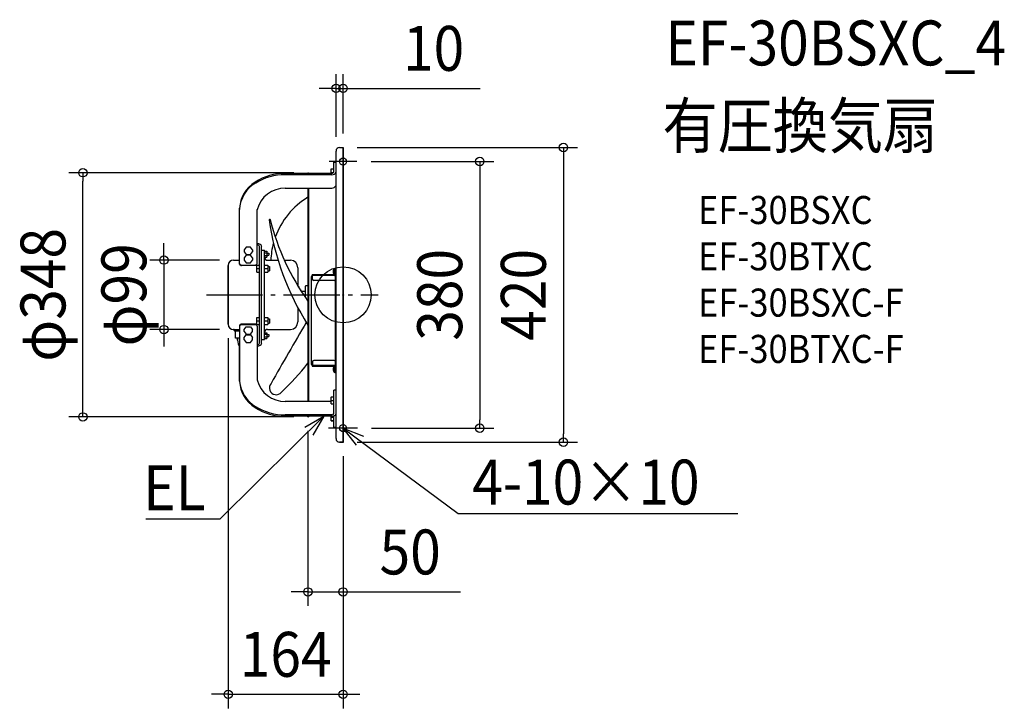
# Model space of a CAD drawing. Extents: x -461 to 942, y -589 to 392.
import ezdxf
from ezdxf.enums import TextEntityAlignment as Align

# ---------------------------------------------------------------- set-up
doc = ezdxf.new("R2010")
doc.units = 0
doc.header["$LTSCALE"] = 20
doc.header["$PDMODE"] = 3
doc.header["$PDSIZE"] = -2
doc.linetypes.add('DASHDOT', pattern=[5.5, 4, -0.6, 0.3, -0.6])
doc.layers.get('DEFPOINTS').update_dxf_attribs({"linetype": 'CONTINUOUS'})
for name, color, linetype in [('ARRANGE', 1, 'CONTINUOUS'), ('BASIS', 6, 'DASHDOT'), ('DETAIL', 5, 'CONTINUOUS'), ('ETC', 61, 'CONTINUOUS'), ('FIX', 11, 'CONTINUOUS'), ('NOTE', 4, 'CONTINUOUS'), ('OUTLINE', 3, 'CONTINUOUS'), ('SIZE', 30, 'CONTINUOUS')]:
    doc.layers.add(name, color=color, linetype=linetype)
doc.styles.get("Standard").update_dxf_attribs({"font": 'SIMPLEX.shx', "width": 0.9, "height": 64, "bigfont": 'BIGFONT.shx'})

msp = doc.modelspace()

# ---------------------------------------------------------------- linework, layer by layer
at = {"layer": 'ARRANGE', "color": 1, "linetype": 'CONTINUOUS'}
msp.add_circle((0, 0), 40, dxfattribs=at)
msp.add_point((0, 0), dxfattribs=at)
at = {"layer": 'BASIS', "color": 6, "linetype": 'DASHDOT'}
for p, q in [((0, 209.8), (0, 170.2)), ((19.8, 190), (-19.8, 190)), ((-194.7, 0), (50, 0)), ((0, -169.3), (0, -210.7)), ((20.7, -190), (-20.7, -190))]:
    msp.add_line(p, q, dxfattribs=at)
at = {"layer": 'DEFPOINTS', "color": 30, "linetype": 'CONTINUOUS'}
for p in [(-10, 294.3), (-10, 205), (0, 210), (0, 210), (19.8, 190), (-370.6, 174), (-50, 174), (-156.1, 49.5), (-163.6, -42), (-255.3, -49.5), (-156.1, -49.5), (-50, -174), (-50, -174), (20.7, -190), (194.7, -190), (0, -210), (0, -210), (0, -210), (313.9, -210), (0, -423.5), (0, -569.4)]:
    msp.add_point(p, dxfattribs=at)
at = {"layer": 'DETAIL', "color": 5, "linetype": 'CONTINUOUS'}
for p, q in [((-10, -205), (-10, 205)), ((-5, 210), (0, 210)), ((0, -210), (0, 210)), ((-13, 175.1), (-13, 189.3)), ((-10, 189.3), (-13, 189.3)), ((-16, 173.1), (-82.5, 173.1)), ((-16, 171.2), (-82.5, 171.2)), ((-50, 174), (-50, 173.1)), ((-50, 174), (-49.2, 174)), ((-49.2, 174), (-49.2, 173.1)), ((-17, 173.1), (-17, 179.3)), ((-17, 174.5), (-13.4, 174.5)), ((-16.8, 179.5), (-13.2, 179.5)), ((-82.5, 152), (-16, 152)), ((-50, 152), (-50, -152)), ((-49.2, 152), (-49.2, -152)), ((-147.5, 43.9), (-147.5, 123.3)), ((-122.5, 44.8), (-122.5, 121.4)), ((-122.5, 72.7), (-122, 72.7)), ((-122.5, 70.8), (-122, 70.8)), ((-137.9, 67.9), (-140.8, 64)), ((-140.8, 64), (-140.8, 61.1)), ((-140.8, 61.1), (-137.9, 57.3)), ((-137.9, 56.3), (-140.8, 52.5)), ((-132.1, 67.9), (-137.9, 67.9)), ((-137.9, 57.3), (-132.1, 57.3)), ((-132.1, 56.3), (-137.9, 56.3)), ((-129.2, 64), (-132.1, 67.9)), ((-132.1, 57.3), (-129.2, 61.1)), ((-129.2, 52.5), (-132.1, 56.3)), ((-129.2, 64), (-129.2, 61.1)), ((-119, -68.8), (-119, 68.8)), ((-116, -68.8), (-116, 68.8)), ((-116, 63.5), (-112, 63.5)), ((-112, -63.5), (-112, 63.5)), ((-112, 62.1), (-108.8, 62.1)), ((-112, 60), (-108.8, 60)), ((-108.8, 62.1), (-108.8, 53.9)), ((-108.8, 59.5), (-106, 59.5)), ((-108.8, 56.5), (-106, 56.5)), ((-106, 59.5), (-106, 56.5)), ((-156.1, 49.5), (-147.5, 49.5)), ((-144.5, 42.5), (-125.5, 42.5)), ((-140.8, 52.5), (-140.8, 49.5)), ((-140.8, 49.5), (-137.9, 45.7)), ((-137.9, 45.7), (-132.1, 45.7)), ((-132.1, 45.7), (-129.2, 49.5)), ((-129.2, 52.5), (-129.2, 49.5)), ((-122.8, 42.3), (-119.2, 42.3)), ((-112, 56), (-108.8, 56)), ((-112, 53.9), (-108.8, 53.9)), ((-112, 42.3), (-107, 42.3)), ((-107.5, 49.2), (-92.5, 49.2)), ((-107, 42.3), (-107, 32.3)), ((-83.7, 49.2), (-74.9, 49.2)), ((-163.6, 42), (-163.6, -42)), ((-123, 41.6), (-144.5, 41.6)), ((-123, 32.5), (-123, 42.1)), ((-123, 37.3), (-119, 37.3)), ((-122.8, 32.3), (-119.2, 32.3)), ((-112, 37.3), (-107, 37.3)), ((-112, 32.3), (-107, 32.3)), ((-107, 40.3), (-105, 40.3)), ((-107, 34.3), (-105, 34.3)), ((-105, 40.3), (-105, 34.3)), ((-64.4, 38.7), (-64.4, 12.7)), ((-44, 28.8), (-12.6, 28.8)), ((-44, 28.8), (-44, 28)), ((-12.1, 37.7), (-10.8, 37.7)), ((-12.1, 37.7), (-12.1, 28.3)), ((-11.6, 28.3), (-12.1, 28.3)), ((-11.6, 28), (-11.6, 37.7)), ((-10.8, 38.4), (-10, 38.4)), ((-10.8, -100.5), (-10.8, 38.4)), ((-44.8, -99.2), (-44.8, 26.2)), ((-44, 27.5), (-44, 28)), ((-44, 27.5), (-44, 27.4)), ((-10.8, 27.5), (-43.5, 27.5)), ((-43.5, 22.5), (-43.5, 27.5)), ((-12.8, 20.5), (-41.5, 20.5)), ((-10, 26.4), (-10.8, 26.4)), ((-62.4, 11.5), (-63.4, 11.5)), ((-63.4, 11), (-63.4, 11.5)), ((-62.2, 9.1), (-62.4, 11.5)), ((-62.4, 9.4), (-62.4, 11.5)), ((-59.9, 6.5), (-60.6, 6.6)), ((-59.9, 5.4), (-59.9, 6.5)), ((-59.6, 5), (-53.6, 5)), ((-53.6, -4), (-53.6, 12.4)), ((-50, 13), (-53, 13)), ((-64.4, -18.5), (-64.4, -38.7)), ((-123, -41.6), (-144.5, -41.6)), ((-123, -42.1), (-123, -32.5)), ((-123, -37.3), (-119, -37.3)), ((-122.8, -32.3), (-119.2, -32.3)), ((-112, -32.3), (-107, -32.3)), ((-112, -37.3), (-107, -37.3)), ((-107, -32.3), (-107, -42.3)), ((-107, -34.3), (-105, -34.3)), ((-107, -40.3), (-105, -40.3)), ((-105, -34.3), (-105, -40.3)), ((-156.1, -49.5), (-147.5, -49.5)), ((-155.1, -50.7), (-155.1, -49.5)), ((-147.5, -51.7), (-154.1, -51.7)), ((-153.1, -61.7), (-153.1, -52.7)), ((-147.5, -43.9), (-147.5, -123.3)), ((-144.5, -42.4), (-125.5, -42.4)), ((-140.8, -49.5), (-137.9, -45.7)), ((-140.8, -52.5), (-140.8, -49.5)), ((-140.8, -52.5), (-137.9, -56.3)), ((-137.9, -45.7), (-132.1, -45.7)), ((-132.1, -45.7), (-129.2, -49.5)), ((-132.1, -56.3), (-129.2, -52.5)), ((-129.2, -52.5), (-129.2, -49.5)), ((-122.8, -42.3), (-119.2, -42.3)), ((-122.5, -44.7), (-122.5, -121.3)), ((-112, -42.3), (-107, -42.3)), ((-112, -54), (-108.8, -54)), ((-112, -56), (-108.8, -56)), ((-108.8, -54), (-108.8, -62.1)), ((-107.5, -49.2), (-74.9, -49.2)), ((-147.5, -61.7), (-153.1, -61.7)), ((-150.3, -61.7), (-150.3, -64.7)), ((-140.8, -61), (-137.9, -57.2)), ((-140.8, -64), (-140.8, -61)), ((-140.8, -64), (-137.9, -67.8)), ((-137.9, -56.3), (-132.1, -56.3)), ((-137.9, -57.2), (-132.1, -57.2)), ((-137.9, -67.8), (-132.1, -67.8)), ((-132.1, -57.2), (-129.2, -61)), ((-132.1, -67.8), (-129.2, -64)), ((-129.2, -64), (-129.2, -61)), ((-116, -63.5), (-112, -63.5)), ((-112, -60), (-108.8, -60)), ((-112, -62.1), (-108.8, -62.1)), ((-108.8, -56.5), (-106, -56.5)), ((-108.8, -59.5), (-106, -59.5)), ((-106, -56.5), (-106, -59.5)), ((-122.5, -70.8), (-122, -70.8)), ((-122.5, -72.7), (-122, -72.7)), ((-43.5, -95.5), (-43.5, -100.5)), ((-12.8, -93.5), (-41.5, -93.5)), ((-44, -100.4), (-44, -101.8)), ((-44, -101.8), (-12.6, -101.8)), ((-10.8, -100.5), (-43.5, -100.5)), ((-11.6, -101.3), (-12.1, -101.3)), ((-12.1, -101.3), (-12.1, -110.7)), ((-11.6, -110.7), (-12.1, -110.7)), ((-11.6, -110.7), (-11.6, -101)), ((-11.6, -110.7), (-10.8, -110.7)), ((-10, -99.4), (-10.8, -99.4)), ((-10.8, -111.4), (-10.8, -100.5)), ((-10, -111.4), (-10.8, -111.4)), ((-10, -135.8), (-13, -135.8)), ((-13, -169.2), (-13, -135.8)), ((-17, -152), (-82.5, -152)), ((-17, -155.4), (-17, -145.8)), ((-17, -150.6), (-13, -150.6)), ((-16.8, -145.6), (-13.2, -145.6)), ((-16.8, -155.6), (-13.2, -155.6)), ((-16, -171.1), (-82.5, -171.1)), ((-16, -173), (-82.5, -173)), ((-50, -173), (-50, -174)), ((-50, -174), (-49.2, -174)), ((-49.2, -173), (-49.2, -174)), ((-17, -179.3), (-17, -173)), ((-17, -174.5), (-13, -174.5)), ((-16.8, -179.5), (-13.2, -179.5)), ((-13, -189.3), (-13, -172.5)), ((-10, -189.3), (-13, -189.3)), ((-5, -210), (0, -210))]:
    msp.add_line(p, q, dxfattribs=at)
for centre, radius, start, end in [((-5, 205), 5, 90, 180), ((-82.8, 93.7), 79.4, 89.7767, 122.4145), ((-82.7, 91.4), 79.8, 89.827, 121.609), ((-16.8, 179.3), 0.2, 90, 180), ((-15.5, 176.9), 5.77, 264.5681, 340.8967), ((-16.1, 176.6), 3.48, 271.9005, 333.5643), ((-13.2, 179.3), 0.2, 0, 90), ((-101.2, 121.2), 46.3, 121.4413, 177.387), ((-100.8, 119.1), 46.8, 120.5846, 177.1565), ((-16.3, 159.1), 7.08, 272.5096, 332.9553), ((-83, 111.3), 40.7, 89.2269, 165.6806), ((6.3, 45.4), 109.3, 121.0786, 160.364), ((-109.3, 121.4), 38.2, 177.1046, 179.9988), ((-104.5, 106.8), 0.846, 48.9497, 184.1804), ((269.7, 160.1), 378.8, 188.0942, 212.43), ((229.8, 191), 344, 194.0622, 215.5753), ((-121.2, 67.3), 5.48, 16.6305, 97.9046), ((-121.6, 68), 2.74, 16.6305, 97.9046), ((6.3, 45.4), 109.3, 164.9437, 177.9948), ((-156.1, 42), 7.5, 90, 180), ((-144.6, 45.5), 3.04, 195.6872, 271.4178), ((-144.5, 44.7), 3.09, 194.8221, 270.2705), ((-125.2, 45.2), 2.75, 264.118, 350.7895), ((-122.8, 42.1), 0.2, 90, 180), ((-119.2, 42.1), 0.2, 0, 90), ((-107.5, 53.7), 4.5, 180, 270), ((-74.9, 38.7), 10.5, 0, 90), ((-122.8, 32.5), 0.2, 180, 270), ((-119.2, 32.5), 0.2, 270, 0), ((-7.6, 33), 6.52, 133.8974, 226.1026), ((-43.5, 26.2), 1.3, 90, 180), ((-41.5, 22.5), 2, 180, 270), ((-12.8, 22.5), 2, 270, 0), ((-12.1, 28), 0.5, 270, 0), ((-12.1, 28), 1.3, 337.348, 0), ((-53, 12.4), 0.6, 90, 180), ((-156.1, -42), 7.5, 180, 270), ((-144.5, -44.7), 3.09, 89.7295, 165.1779), ((-122.8, -32.5), 0.2, 90, 180), ((-122.8, -42.1), 0.2, 180, 270), ((-119.2, -32.5), 0.2, 0, 90), ((-119.2, -42.1), 0.2, 270, 0), ((4910, -2947.1), 5751.7, 149.6308, 150.63194), ((-74.9, -38.7), 10.5, 270, 0), ((-154.1, -50.7), 1, 180, 270), ((-154.1, -52.7), 1, 0, 90), ((-144.4, -45.7), 3.25, 91.8621, 163.0453), ((-125.4, -45.3), 2.91, 10.4423, 92.6906), ((-107.5, -53.7), 4.5, 90, 180), ((-127.4, -63.2), 22.9, 183.7847, 208.845), ((-121.2, -67.3), 5.48, 262.0954, 343.3695), ((-121.6, -68), 2.74, 262.0954, 343.3695), ((-323.2, 116.6), 347.1, 312.6863, 321.8949), ((-41.5, -95.5), 2, 90, 180), ((-12.8, -95.5), 2, 0, 90), ((-43.5, -99.2), 1.3, 180, 270), ((-7.6, -106), 6.52, 133.8974, 226.1026), ((-12.1, -101), 0.5, 0, 90), ((-12.1, -101), 1.3, 0, 22.652), ((-109.3, -121.3), 38.2, 180.0012, 182.8954), ((-101.5, -121.3), 46, 182.5157, 238.7669), ((-100.6, -118.7), 47.1, 185.6167, 239.4392), ((-83, -111.3), 40.7, 194.3194, 270.7731), ((-95.5, -132.8), 9.58, 137.5169, 322.8719), ((-16.8, -145.8), 0.2, 90, 180), ((-13.2, -145.8), 0.2, 0, 90), ((-83.3, -95.5), 77.6, 237.1869, 270.6219), ((-83.3, -93.2), 77.9, 237.9828, 270.5811), ((-16.8, -155.4), 0.2, 180, 270), ((-13.2, -155.4), 0.2, 270, 0), ((-16.8, -179.3), 0.2, 180, 270), ((-15.5, -167.3), 5.77, 264.5681, 340.8967), ((-16.1, -167.6), 3.48, 271.9005, 333.5643), ((-13.2, -179.3), 0.2, 270, 0), ((-5, -205), 5, 180, 270)]:
    msp.add_arc(centre, radius, start, end, dxfattribs=at)
at = {"layer": 'FIX', "color": 11, "linetype": 'CONTINUOUS'}
for centre in [(0, 190), (0, -190)]:
    msp.add_circle(centre, 5, dxfattribs=at)
at = {"layer": 'NOTE', "color": 4, "linetype": 'CONTINUOUS'}
for p, q in [((-27.4, -173), (-70, -215.3)), ((-54.4, -188.4), (-27.4, -173)), ((-27.4, -173), (-43.1, -199.9)), ((19.3, -214.3), (0, -190)), ((0, -190), (28.9, -201.4)), ((0, -190), (48.2, -225.7)), ((-70, -215.3), (-175.7, -319.9)), ((48.2, -225.7), (164, -311.7)), ((-195.7, -319.9), (-280.8, -319.9)), ((-175.7, -319.9), (-195.7, -319.9)), ((164, -311.7), (184, -311.7)), ((184, -311.7), (562.6, -311.7))]:
    msp.add_line(p, q, dxfattribs=at)
at = {"layer": 'OUTLINE', "color": 3, "linetype": 'CONTINUOUS'}
for p, q in [((-10, 189.3), (-10, 205)), ((-5, 210), (0, 210)), ((0, 210), (0, -210)), ((-13, 179.5), (-13, 189.3)), ((-13, 189.3), (-10, 189.3)), ((-82.5, 173.1), (-50, 173.1)), ((-50, 173.1), (-50, 174)), ((-50, 174), (-49.2, 174)), ((-49.2, 174), (-49.2, 173.1)), ((-49.2, 173.1), (-17, 173.1)), ((-17, 173.1), (-17, 179.5)), ((-17, 179.5), (-13, 179.5)), ((-147.5, 49.5), (-147.5, 123.3)), ((-156.1, 49.5), (-147.5, 49.5)), ((-163.6, -42), (-163.6, 42)), ((-155.1, -49.5), (-156.1, -49.5)), ((-155.1, -50.7), (-155.1, -49.5)), ((-153.1, -61.7), (-153.1, -52.7)), ((-150.3, -61.7), (-153.1, -61.7)), ((-150.3, -64.7), (-150.3, -61.7)), ((-147.5, -123.3), (-147.5, -74.3)), ((-50, -173), (-82.5, -173)), ((-50, -174), (-50, -173)), ((-49.2, -174), (-50, -174)), ((-17, -173), (-49.2, -173)), ((-49.2, -173), (-49.2, -174)), ((-17, -179.5), (-17, -173)), ((-13, -179.5), (-17, -179.5)), ((-13, -189.3), (-13, -179.5)), ((-10, -189.3), (-13, -189.3)), ((-10, -205), (-10, -189.3)), ((0, -210), (-5, -210))]:
    msp.add_line(p, q, dxfattribs=at)
for centre, radius, start, end in [((-5, 205), 5, 90, 180), ((-82.8, 93.7), 79.4, 89.7767, 122.4145), ((-101.2, 121.2), 46.3, 121.4413, 177.387), ((-156.1, 42), 7.5, 90, 180), ((-156.1, -42), 7.5, 180, 270), ((-154.1, -50.7), 1, 180, 270), ((-154.1, -52.7), 1, 0, 90), ((-127.4, -63.2), 22.9, 183.7847, 208.845), ((-101.5, -121.3), 46, 182.5157, 238.7669), ((-83.3, -95.5), 77.6, 237.1869, 270.6219), ((-5, -205), 5, 180, 270)]:
    msp.add_arc(centre, radius, start, end, dxfattribs=at)
at = {"layer": 'SIZE', "color": 30, "linetype": 'CONTINUOUS'}
for p, q in [((-10, 225), (-10, 314.3)), ((0, 230), (0, 314.3)), ((-22, 294.3), (-34, 294.3)), ((-10, 294.3), (-22, 294.3)), ((-10, 294.3), (0, 294.3)), ((0, 294.3), (12, 294.3)), ((12, 294.3), (195.2, 294.3)), ((20, 210), (333.9, 210)), ((313.9, 210), (313.9, 198)), ((313.9, 198), (313.9, -198)), ((39.8, 190), (214.7, 190)), ((194.7, 190), (194.7, 178)), ((-70, 174), (-390.6, 174)), ((-370.6, 174), (-370.6, 162)), ((194.7, 178), (194.7, -178)), ((-370.6, -162), (-370.6, 162)), ((-255.3, 61.5), (-255.3, 73.5)), ((-255.3, 49.5), (-255.3, 61.5)), ((-176.1, 49.5), (-275.3, 49.5)), ((-255.3, 49.5), (-255.3, -49.5)), ((-176.1, -49.5), (-275.3, -49.5)), ((-255.3, -49.5), (-255.3, -61.5)), ((-255.3, -61.5), (-255.3, -73.5)), ((-163.6, -62), (-163.6, -589.4)), ((-370.6, -174), (-370.6, -162)), ((-70, -174), (-390.6, -174)), ((194.7, -190), (194.7, -178)), ((-50, -194), (-50, -443.5)), ((40.7, -190), (214.7, -190)), ((20, -210), (333.9, -210)), ((313.9, -210), (313.9, -198)), ((0, -230), (0, -589.4)), ((0, -230), (0, -443.5)), ((-62, -423.5), (-74, -423.5)), ((-50, -423.5), (-62, -423.5)), ((-50, -423.5), (0, -423.5)), ((0, -423.5), (12, -423.5)), ((12, -423.5), (167.3, -423.5)), ((-175.6, -569.4), (-187.6, -569.4)), ((-163.6, -569.4), (-175.6, -569.4)), ((-163.6, -569.4), (0, -569.4)), ((0, -569.4), (12, -569.4)), ((12, -569.4), (24, -569.4))]:
    msp.add_line(p, q, dxfattribs=at)
for centre in [(-10, 294.3), (0, 294.3), (313.9, 210), (194.7, 190), (-370.6, 174), (-255.3, 49.5), (-255.3, -49.5), (-370.6, -174), (194.7, -190), (313.9, -210), (-50, -423.5), (0, -423.5), (-163.6, -569.4), (0, -569.4)]:
    msp.add_circle(centre, 6, dxfattribs=at)

# ---------------------------------------------------------------- texts
at = {"layer": 'ETC', "color": 61, "linetype": 'CONTINUOUS', "width": 0.9}
for s, height, p in [('EF-30BSXC_4', 64, (459.3, 327)), ('有圧換気扇', 64, (455.1, 209.1)), ('EF-30BSXC', 40, (505.8, 100.9)), ('EF-30BTXC', 40, (505.8, 34.9)), ('EF-30BSXC-F', 40, (505.8, -31.1)), ('EF-30BTXC-F', 40, (505.8, -97.1))]:
    msp.add_text(s, height=height, dxfattribs=at).set_placement(p)
at = {"layer": 'NOTE', "color": 4, "linetype": 'CONTINUOUS', "width": 0.9}
msp.add_text('4-10×10', height=64, dxfattribs=at).set_placement((184.1, -298.9))
msp.add_text('EL', height=64, dxfattribs=at).set_placement((-195.8, -307.1), align=Align.RIGHT)
at = {"layer": 'SIZE', "color": 30, "linetype": 'CONTINUOUS', "width": 0.9}
for s, p in [('10', (129, 319.3)), ('50', (95.6, -398.5)), ('164', (-81.8, -544.4))]:
    msp.add_text(s, height=64, dxfattribs=at).set_placement(p, align=Align.CENTER)
for s, p in [('φ348', (-395.6, 0)), ('φ99', (-280.3, 0)), ('380', (169.7, 0)), ('420', (288.9, 0))]:
    msp.add_text(s, height=64, rotation=90, dxfattribs=at).set_placement(p, align=Align.CENTER)

doc.saveas('drawing.dxf')
